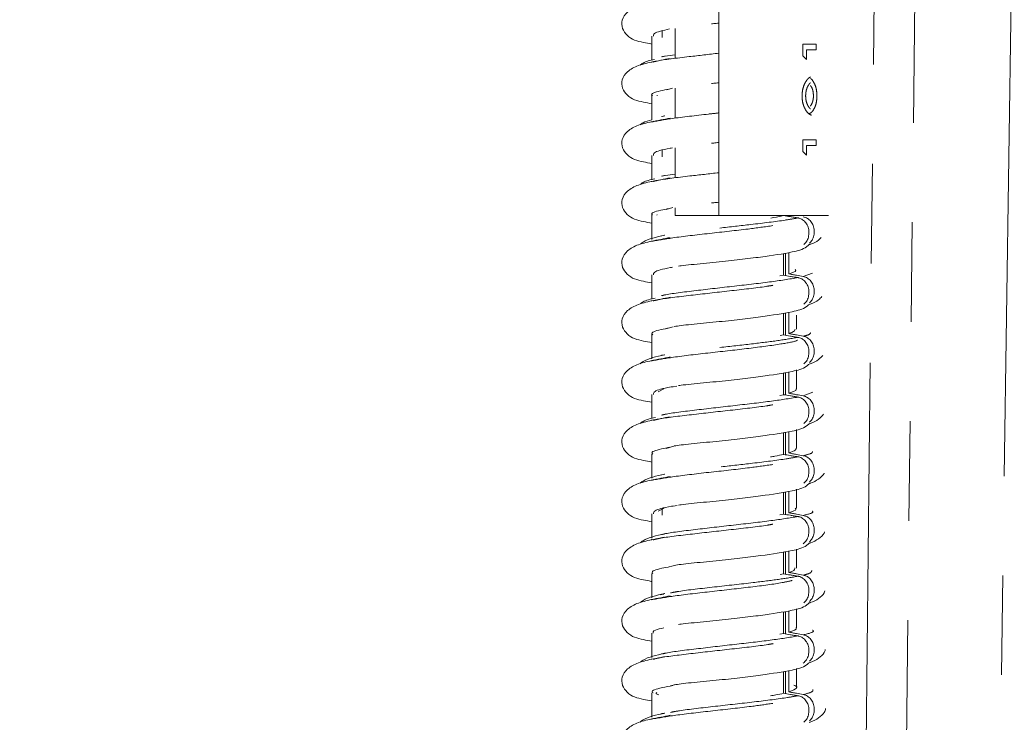
# Model space of a CAD drawing. Units: millimetres. Extents: x 7 to 835, y 10 to 581.
# Drawn here: x 417 to 430, y 475 to 484 of the extents above; entities that cross this region are included whole.
import ezdxf

# ---------------------------------------------------------------- set-up
doc = ezdxf.new("R2010")
doc.units = ezdxf.units.MM
doc.linetypes.add('PHANTOM', pattern=[12.7, 6.35, -1.27, 1.27, -1.27, 1.27, -1.27])
doc.layers.add('SLD-0', color=7, linetype='Continuous')
doc.styles.add('SLDTEXTSTYLE0', font='TXT', dxfattribs={"width": 0.605})
doc.dimstyles.new('SLDDIMSTYLE1', dxfattribs={"dimtxt": 3, "dimasz": 3, "dimexe": 0, "dimexo": 0.0625, "dimgap": 0.75, "dimtad": 0, "dimdec": 1, "dimlfac": 4, "dimrnd": 1e-09, "dimzin": 12, "dimdsep": 46, "dimtxsty": 'SLDTEXTSTYLE0', "dimsah": 1, "dimcen": 0.09, "dimadec": 0, "dimazin": 0, "dimtfac": 1, "dimtdec": 3, "dimtofl": 0, "dimtmove": 0, "dimatfit": 3, "dimfxl": 0, "dimfrac": 2, "dimtolj": 1, "dimtzin": 12, "dimarcsym": 0})

# ---------------------------------------------------------------- blocks, each defined once
blk = doc.blocks.new('*D66')
at = {"layer": 'SLD-0'}
for p, q in [((384.571, 476.702), (384.571, 550.021)), ((450.484, 536.36), (450.484, 550.021)), ((384.571, 546.846), (410.785, 546.846)), ((450.484, 546.846), (424.269, 546.846))]:
    blk.add_line(p, q, dxfattribs=at)
for points in [[(384.571, 546.846), (387.571, 546.384), (387.571, 547.308)], [(450.484, 546.846), (447.484, 547.308), (447.484, 546.384)]]:
    blk.add_solid(points, dxfattribs=at)
at = {"layer": 'SLD-0', "insert": (412.373, 548.414), "char_height": 3, "attachment_point": 1, "style": 'SLDTEXTSTYLE0'}
blk.add_mtext('263.7', dxfattribs=at)

msp = doc.modelspace()

# ---------------------------------------------------------------- linework, layer by layer
at = {"color": 8, "linetype": 'PHANTOM', "lineweight": 0}
for p, q in [((427.834699, 460.648615), (428.149797, 489.111115)), ((428.666316, 489.111115), (428.351218, 460.648615)), ((429.386404, 452.854615), (429.916019, 489.111115)), ((427.303905, 483.764466), (427.187088, 483.764466)), ((427.187088, 483.617705), (427.187088, 483.764466)), ((427.354365, 483.765466), (427.244686, 483.765466)), ((427.354365, 483.765466), (427.354365, 483.694232)), ((425.392639, 483.607576), (425.553364, 483.6312)), ((427.231441, 483.571117), (427.187088, 483.617705)), ((427.334065, 483.693232), (427.231441, 483.693232)), ((427.231441, 483.693232), (427.231441, 483.571117)), ((427.354365, 483.694232), (427.271623, 483.694232)), ((427.282961, 482.543312), (427.187088, 482.543312)), ((427.187088, 482.396551), (427.187088, 482.543312)), ((427.282961, 482.472078), (427.231441, 482.472078)), ((427.231441, 482.472078), (427.231441, 482.349963)), ((427.354365, 482.544312), (427.282961, 482.544312)), ((427.354365, 482.473078), (427.282961, 482.473078)), ((427.354365, 482.544312), (427.354365, 482.473078)), ((427.231441, 482.349963), (427.187088, 482.396551)), ((425.397757, 482.083731), (425.553364, 482.106401)), ((427.190881, 480.799303), (427.307402, 480.840554)), ((427.190881, 479.274428), (427.313492, 479.322263)), ((425.36451, 476.736857), (425.410011, 476.744985)), ((425.366882, 475.21258), (425.409348, 475.220075))]:
    msp.add_line(p, q, dxfattribs=at)
at = {"color": 7, "linetype": 'Continuous', "lineweight": 0}
for p, q in [((426.114079, 487.926565), (426.114079, 481.576565)), ((425.553364, 483.96539), (425.553364, 483.584987)), ((425.256829, 483.869141), (425.256829, 483.560425)), ((425.389479, 483.937838), (425.389479, 483.850226)), ((425.420843, 483.613098), (425.380234, 483.605311)), ((425.422446, 483.613137), (425.392992, 483.603762)), ((425.256829, 483.542122), (425.256829, 483.538353)), ((425.256829, 483.106704), (425.256829, 482.797988)), ((425.323448, 483.105829), (425.326168, 483.114647)), ((425.443489, 483.181494), (425.51973, 483.205043)), ((425.553364, 483.202952), (425.553364, 482.82255)), ((425.420843, 482.850661), (425.380234, 482.842874)), ((425.422446, 482.850699), (425.391307, 482.840788)), ((425.256829, 482.344267), (425.256829, 482.035551)), ((425.389479, 482.412964), (425.389479, 482.325352)), ((425.553364, 482.440515), (425.553364, 482.060112)), ((425.420843, 482.088224), (425.380234, 482.080437)), ((425.422446, 482.088262), (425.392992, 482.078888)), ((425.256829, 482.01778), (425.256829, 482.013479)), ((425.256829, 481.581829), (425.256829, 481.273114)), ((425.322928, 481.582243), (425.325747, 481.589746)), ((425.440515, 481.655652), (425.525426, 481.681432)), ((425.553364, 481.678078), (425.553364, 481.577565)), ((426.114079, 481.577565), (425.553364, 481.577565)), ((427.420836, 481.576565), (426.114079, 481.576565)), ((426.964067, 481.573772), (426.964067, 481.576565)), ((427.512143, 481.577565), (427.282961, 481.577565)), ((425.420843, 481.325787), (425.380234, 481.317999)), ((426.937664, 480.815701), (426.937664, 481.094986)), ((426.964067, 480.811335), (426.964067, 481.099236)), ((427.00505, 481.105833), (427.00505, 480.833977)), ((425.256829, 480.819392), (425.256829, 480.510676)), ((426.891763, 480.807067), (426.937664, 480.815701)), ((425.256829, 480.49341), (425.256829, 480.488604)), ((425.39609, 480.558603), (425.380234, 480.555562)), ((425.422446, 480.563388), (425.392992, 480.554013)), ((426.937664, 480.053263), (426.937664, 480.332549)), ((426.964067, 480.048897), (426.964067, 480.336799)), ((427.00505, 480.343396), (427.00505, 480.07154)), ((427.103789, 480.127549), (427.103789, 480.305052)), ((425.436243, 480.129473), (425.53118, 480.157818)), ((425.256829, 480.056955), (425.256829, 479.748239)), ((426.893889, 480.044665), (426.937664, 480.053263)), ((425.420843, 479.800912), (425.380234, 479.793125)), ((426.937664, 479.290826), (426.937664, 479.570112)), ((426.964067, 479.28646), (426.964067, 479.574362)), ((427.00505, 479.580959), (427.00505, 479.309102)), ((427.103789, 479.365112), (427.103789, 479.607805)), ((425.33696, 479.326116), (425.412487, 479.363921)), ((425.531418, 479.391634), (425.575843, 479.401293)), ((425.256829, 479.294518), (425.256829, 478.985802)), ((426.891645, 479.28219), (426.937664, 479.290826)), ((425.256829, 478.969009), (425.256829, 478.96373)), ((425.400609, 479.034595), (425.380234, 479.030688)), ((425.422446, 479.038513), (425.392992, 479.029139)), ((426.964067, 478.524023), (426.964067, 478.811925)), ((427.00505, 478.818522), (427.00505, 478.546665)), ((427.103789, 478.602674), (427.103789, 478.845368)), ((426.937664, 478.528389), (426.937664, 478.807675)), ((425.439539, 478.605576), (425.536992, 478.634202)), ((425.256829, 478.532081), (425.256829, 478.223365)), ((425.420843, 478.276038), (425.380234, 478.268251)), ((427.00505, 478.056085), (427.00505, 477.784228)), ((427.103789, 477.840237), (427.103789, 478.082931)), ((426.937664, 477.765952), (426.937664, 478.045237)), ((426.964067, 477.761586), (426.964067, 478.049487)), ((425.338672, 477.802552), (425.416052, 477.840056)), ((425.389479, 477.83834), (425.389479, 477.750728)), ((425.5314, 477.866828), (425.579496, 477.87717)), ((425.256829, 477.769643), (425.256829, 477.460928)), ((426.892162, 477.757328), (426.937664, 477.765952)), ((425.256829, 477.444575), (425.256829, 477.438855)), ((425.405123, 477.510586), (425.380234, 477.505813)), ((427.103789, 477.0778), (427.103789, 477.320494)), ((426.937664, 477.003515), (426.937664, 477.2828)), ((426.964067, 476.999149), (426.964067, 477.28705)), ((427.00505, 477.293647), (427.00505, 477.021791)), ((425.50115, 477.098524), (425.542861, 477.110583)), ((425.256829, 477.007206), (425.256829, 476.69849)), ((426.894095, 476.994916), (426.937664, 477.003515)), ((425.420843, 476.751164), (425.380234, 476.743376)), ((427.103789, 476.315363), (427.103789, 476.558057)), ((426.937664, 476.241077), (426.937664, 476.520363)), ((426.964067, 476.236711), (426.964067, 476.524613)), ((427.00505, 476.53121), (427.00505, 476.259354)), ((425.256829, 476.244769), (425.256829, 475.936053)), ((426.891843, 476.232446), (426.937664, 476.241077)), ((425.256829, 475.920109), (425.256829, 475.913981)), ((425.409632, 475.986577), (425.380234, 475.980939)), ((427.103789, 475.552926), (427.103789, 475.795619)), ((426.937664, 475.47864), (426.937664, 475.757926)), ((426.964067, 475.474274), (426.964067, 475.762176)), ((427.00505, 475.768773), (427.00505, 475.496917)), ((425.495783, 475.571874), (425.546856, 475.586412)), ((425.256829, 475.482332), (425.256829, 475.173616)), ((425.420843, 475.226289), (425.380234, 475.218502))]:
    msp.add_line(p, q, dxfattribs=at)
for points, knots in [([(425.284059, 484.30581), (425.215463, 484.291272), (425.084045, 484.26342), (424.94242, 484.18531), (424.871327, 484.082354), (424.871612, 483.96888), (424.972423, 483.828905), (425.096417, 483.797651), (425.221292, 483.774269), (425.256829, 483.767615)], [0, 0, 0, 0, 0.163989693, 0.314178245, 0.449113306, 0.561781349, 0.660950068, 0.903511454, 1, 1, 1, 1]), ([(426.017105, 484.025487), (426.037393, 484.027346), (426.068773, 484.030221), (426.102247, 484.033749), (426.114079, 484.034997)], [0, 0, 0, 0, 0.646523477, 1, 1, 1, 1]), ([(425.279073, 483.86899), (425.276173, 483.880426), (425.268463, 483.91082), (425.401394, 483.941002), (425.484314, 483.959828)], [0, 0, 0, 0, 0.376220152, 1, 1, 1, 1]), ([(425.284059, 483.543373), (425.215463, 483.528835), (425.084045, 483.500983), (424.94242, 483.422873), (424.871327, 483.319917), (424.871612, 483.206443), (424.972423, 483.066468), (425.096417, 483.035213), (425.221292, 483.011832), (425.256829, 483.005178)], [0, 0, 0, 0, 0.163989693, 0.314178245, 0.449113306, 0.561781349, 0.660950068, 0.903511454, 1, 1, 1, 1]), ([(425.289488, 483.570819), (425.235499, 483.558511), (425.161069, 483.541542), (425.120432, 483.507535), (425.109272, 483.498196)], [0, 0, 0, 0, 0.725370415, 1, 1, 1, 1]), ([(425.49067, 483.584386), (425.451394, 483.576387), (425.371849, 483.560187), (425.289479, 483.544536), (425.247781, 483.536614)], [0, 0, 0, 0, 0.49376245, 1, 1, 1, 1]), ([(426.017105, 483.26305), (426.037393, 483.264909), (426.068773, 483.267784), (426.102247, 483.271312), (426.114079, 483.272559)], [0, 0, 0, 0, 0.646523477, 1, 1, 1, 1]), ([(425.266478, 483.106469), (425.263341, 483.10872), (425.234108, 483.129695), (425.307672, 483.158014), (425.43972, 483.184473), (425.47791, 483.192125)], [0, 0, 0, 0, 0.078709857, 0.733552581, 1, 1, 1, 1]), ([(425.284059, 482.780936), (425.215463, 482.766398), (425.084045, 482.738546), (424.94242, 482.660436), (424.871327, 482.55748), (424.871612, 482.444006), (424.972423, 482.30403), (425.096417, 482.272776), (425.221292, 482.249394), (425.256829, 482.24274)], [0, 0, 0, 0, 0.163989693, 0.314178245, 0.449113306, 0.561781349, 0.660950068, 0.903511454, 1, 1, 1, 1]), ([(425.256829, 482.797988), (425.21541, 482.788295), (425.153718, 482.773858), (425.120265, 482.745182), (425.109272, 482.735759)], [0, 0, 0, 0, 0.671378613, 1, 1, 1, 1]), ([(425.49067, 482.821949), (425.451394, 482.81395), (425.371849, 482.79775), (425.289479, 482.782099), (425.247781, 482.774176)], [0, 0, 0, 0, 0.49376245, 1, 1, 1, 1]), ([(426.017105, 482.500613), (426.037393, 482.502472), (426.068773, 482.505347), (426.102247, 482.508875), (426.114079, 482.510122)], [0, 0, 0, 0, 0.646523477, 1, 1, 1, 1]), ([(425.278594, 482.344087), (425.277975, 482.355923), (425.276366, 482.386699), (425.388998, 482.419238), (425.510796, 482.439719), (425.521204, 482.441469)], [0, 0, 0, 0, 0.363655438, 0.945627721, 1, 1, 1, 1]), ([(425.284059, 482.018499), (425.215463, 482.003961), (425.084045, 481.976109), (424.94242, 481.897999), (424.871327, 481.795043), (424.871612, 481.681568), (424.972423, 481.541593), (425.096417, 481.510339), (425.221292, 481.486957), (425.256829, 481.480303)], [0, 0, 0, 0, 0.163989693, 0.314178245, 0.449113306, 0.561781349, 0.660950068, 0.903511454, 1, 1, 1, 1]), ([(425.293872, 482.047341), (425.238192, 482.034683), (425.162052, 482.017374), (425.120451, 481.982651), (425.109272, 481.973321)], [0, 0, 0, 0, 0.731297089, 1, 1, 1, 1]), ([(425.49067, 482.059512), (425.451394, 482.051513), (425.371849, 482.035312), (425.289479, 482.019662), (425.247781, 482.011739)], [0, 0, 0, 0, 0.49376245, 1, 1, 1, 1]), ([(426.017105, 481.738175), (426.037393, 481.740034), (426.068773, 481.74291), (426.102247, 481.746438), (426.114079, 481.747685)], [0, 0, 0, 0, 0.646523477, 1, 1, 1, 1]), ([(425.267979, 481.581623), (425.264395, 481.584289), (425.235628, 481.605691), (425.310924, 481.634269), (425.443545, 481.660558), (425.481367, 481.668055)], [0, 0, 0, 0, 0.092338632, 0.741148519, 1, 1, 1, 1]), ([(426.774961, 481.545851), (426.78812, 481.547941), (426.856573, 481.558811), (426.90143, 481.569502), (426.937664, 481.578138)], [0, 0, 0, 0, 0.192231376, 1, 1, 1, 1]), ([(427.123494, 481.547179), (427.107247, 481.549916), (427.074753, 481.555388), (427.012815, 481.565751), (426.967113, 481.573284), (426.937664, 481.578138)], [0, 0, 0, 0, 0.262343517, 0.524687042, 1, 1, 1, 1]), ([(427.198833, 481.208853), (427.210217, 481.220027), (427.235748, 481.245086), (427.258633, 481.301136), (427.266469, 481.3657), (427.255259, 481.429731), (427.226874, 481.485397), (427.184582, 481.526561), (427.147289, 481.543034), (427.126526, 481.546651), (427.123494, 481.547179)], [0, 0, 0, 0, 0.116430336, 0.261114587, 0.40526849, 0.548686268, 0.691387583, 0.833596927, 0.975705929, 1, 1, 1, 1]), ([(427.190881, 481.56174), (427.208784, 481.556572), (427.24459, 481.546238), (427.288959, 481.50525), (427.319803, 481.450756), (427.333451, 481.386911), (427.328094, 481.322186), (427.306896, 481.264426), (427.281712, 481.237599), (427.270025, 481.22515)], [0, 0, 0, 0, 0.1463633939, 0.2927223687, 0.4391140299, 0.585086276, 0.7303563667, 0.8748714559, 1, 1, 1, 1]), ([(425.422446, 481.325825), (425.316944, 481.303038), (425.190661, 481.275763), (425.120773, 481.220052), (425.109272, 481.210884)], [0, 0, 0, 0, 0.835441164, 1, 1, 1, 1]), ([(425.284059, 481.256061), (425.215463, 481.241524), (425.084045, 481.213672), (424.94242, 481.135561), (424.871327, 481.032605), (424.871612, 480.919131), (424.972423, 480.779156), (425.096417, 480.747902), (425.221292, 480.72452), (425.256829, 480.717866)], [0, 0, 0, 0, 0.1639896931, 0.3141782445, 0.4491133064, 0.5617813493, 0.6609500682, 0.9035114544, 1, 1, 1, 1]), ([(425.49067, 481.297075), (425.451394, 481.289076), (425.371849, 481.272875), (425.289479, 481.257225), (425.247781, 481.249302)], [0, 0, 0, 0, 0.49376245, 1, 1, 1, 1]), ([(425.598164, 480.931141), (425.60874, 480.932821), (425.646657, 480.938842), (425.756818, 480.950325), (425.909714, 480.965827), (426.07346, 480.980751), (426.232762, 480.997129), (426.426418, 481.020307), (426.734483, 481.058231), (426.996519, 481.098622), (427.200346, 481.146506), (427.25472, 481.196578), (427.26506, 481.2061)], [0, 0, 0, 0, 0.034332465, 0.123085089, 0.209133149, 0.289804109, 0.364300484, 0.434364579, 0.569381128, 0.822803542, 0.966303076, 1, 1, 1, 1]), ([(427.26506, 481.2061), (427.270251, 481.20748), (427.319119, 481.220471), (427.376094, 481.252039), (427.407111, 481.284758), (427.417308, 481.295514)], [0, 0, 0, 0, 0.073888313, 0.695538931, 1, 1, 1, 1]), ([(425.278021, 480.819186), (425.278184, 480.831424), (425.278597, 480.862591), (425.392453, 480.895226), (425.512496, 480.915331), (425.520634, 480.916694)], [0, 0, 0, 0, 0.376053638, 0.957702526, 1, 1, 1, 1]), ([(427.00505, 480.833977), (427.048905, 480.847462), (427.109222, 480.866009), (427.090498, 480.885128), (427.085388, 480.890347)], [0, 0, 0, 0, 0.727074582, 1, 1, 1, 1]), ([(427.00505, 480.833977), (427.021256, 480.830921), (427.053668, 480.824809), (427.115609, 480.813233), (427.161352, 480.804767), (427.190881, 480.799303)], [0, 0, 0, 0, 0.261693465, 0.523386914, 1, 1, 1, 1]), ([(427.123494, 480.784742), (427.107247, 480.787478), (427.074753, 480.792951), (427.012815, 480.803314), (426.967113, 480.810847), (426.937664, 480.815701)], [0, 0, 0, 0, 0.2623435172, 0.5246870422, 1, 1, 1, 1]), ([(427.198833, 480.446416), (427.210217, 480.45759), (427.235748, 480.482649), (427.258633, 480.538698), (427.266469, 480.603263), (427.255259, 480.667294), (427.226874, 480.72296), (427.184582, 480.764123), (427.147289, 480.780597), (427.126526, 480.784214), (427.123494, 480.784742)], [0, 0, 0, 0, 0.116430336, 0.261114587, 0.40526849, 0.548686268, 0.691387583, 0.833596927, 0.975705929, 1, 1, 1, 1]), ([(427.190881, 480.799303), (427.208784, 480.794135), (427.24459, 480.783801), (427.288959, 480.742813), (427.319803, 480.688318), (427.333451, 480.624474), (427.328094, 480.559749), (427.306896, 480.501989), (427.281712, 480.475162), (427.270025, 480.462713)], [0, 0, 0, 0, 0.146363394, 0.292722369, 0.43911403, 0.585086276, 0.730356367, 0.874871456, 1, 1, 1, 1]), ([(425.284059, 480.493624), (425.215463, 480.479086), (425.084045, 480.451234), (424.94242, 480.373124), (424.871327, 480.270168), (424.871612, 480.156694), (424.972423, 480.016719), (425.096417, 479.985465), (425.221292, 479.962083), (425.256829, 479.955429)], [0, 0, 0, 0, 0.1639896931, 0.3141782445, 0.4491133064, 0.5617813493, 0.6609500682, 0.9035114544, 1, 1, 1, 1]), ([(425.298243, 480.523857), (425.240875, 480.510852), (425.163031, 480.493205), (425.120468, 480.457768), (425.109272, 480.448447)], [0, 0, 0, 0, 0.736956292, 1, 1, 1, 1]), ([(425.49067, 480.534638), (425.451394, 480.526639), (425.371849, 480.510438), (425.289479, 480.494788), (425.247781, 480.486865)], [0, 0, 0, 0, 0.49376245, 1, 1, 1, 1]), ([(425.54351, 480.16047), (425.569817, 480.164826), (425.622122, 480.173488), (425.755608, 480.187854), (425.910012, 480.203398), (426.073389, 480.218312), (426.232779, 480.234693), (426.426409, 480.25787), (426.734489, 480.295794), (426.996518, 480.336185), (427.200346, 480.384068), (427.25472, 480.434141), (427.26506, 480.443663)], [0, 0, 0, 0, 0.0850886888, 0.1691764067, 0.2507017153, 0.3271325478, 0.3977133369, 0.4640948088, 0.592014785, 0.8321171229, 0.9680742126, 1, 1, 1, 1]), ([(427.26506, 480.443663), (427.270253, 480.445042), (427.319143, 480.45803), (427.380933, 480.492947), (427.414864, 480.529319), (427.428263, 480.543683)], [0, 0, 0, 0, 0.06709521, 0.631592855, 1, 1, 1, 1]), ([(425.269396, 480.056773), (425.265408, 480.059856), (425.23717, 480.081685), (425.314261, 480.110528), (425.447437, 480.136651), (425.484883, 480.143996)], [0, 0, 0, 0, 0.105724592, 0.748553813, 1, 1, 1, 1]), ([(427.00505, 480.07154), (427.019617, 480.076166), (427.078901, 480.094994), (427.083503, 480.113755), (427.086975, 480.127907)], [0, 0, 0, 0, 0.245717152, 1, 1, 1, 1]), ([(427.00505, 480.07154), (427.021256, 480.068484), (427.053668, 480.062372), (427.115609, 480.050796), (427.161352, 480.04233), (427.190881, 480.036865)], [0, 0, 0, 0, 0.261693465, 0.523386914, 1, 1, 1, 1]), ([(427.123494, 480.022305), (427.107247, 480.025041), (427.074753, 480.030514), (427.012815, 480.040876), (426.967113, 480.048409), (426.937664, 480.053263)], [0, 0, 0, 0, 0.262343517, 0.524687042, 1, 1, 1, 1]), ([(427.198833, 479.683979), (427.210217, 479.695153), (427.235748, 479.720211), (427.258633, 479.776261), (427.266469, 479.840826), (427.255259, 479.904856), (427.226874, 479.960523), (427.184582, 480.001686), (427.147289, 480.01816), (427.126526, 480.021777), (427.123494, 480.022305)], [0, 0, 0, 0, 0.116430336, 0.261114587, 0.40526849, 0.548686268, 0.691387583, 0.833596927, 0.975705929, 1, 1, 1, 1]), ([(427.190881, 480.036865), (427.208784, 480.031698), (427.24459, 480.021364), (427.288959, 479.980376), (427.319803, 479.925881), (427.333451, 479.862037), (427.328094, 479.797311), (427.306896, 479.739552), (427.281712, 479.712725), (427.270025, 479.700276)], [0, 0, 0, 0, 0.146363394, 0.292722369, 0.43911403, 0.585086276, 0.730356367, 0.874871456, 1, 1, 1, 1]), ([(425.284059, 479.731187), (425.215463, 479.716649), (425.084045, 479.688797), (424.94242, 479.610687), (424.871327, 479.507731), (424.871612, 479.394257), (424.972423, 479.254282), (425.096417, 479.223027), (425.221292, 479.199646), (425.256829, 479.192992)], [0, 0, 0, 0, 0.163989693, 0.314178245, 0.449113306, 0.561781349, 0.660950068, 0.903511454, 1, 1, 1, 1]), ([(425.422446, 479.800951), (425.316944, 479.778164), (425.190661, 479.750888), (425.120773, 479.695177), (425.109272, 479.68601)], [0, 0, 0, 0, 0.835441164, 1, 1, 1, 1]), ([(425.49067, 479.772201), (425.451394, 479.764201), (425.371849, 479.748001), (425.289479, 479.73235), (425.247781, 479.724428)], [0, 0, 0, 0, 0.49376245, 1, 1, 1, 1]), ([(427.26506, 479.681226), (427.270255, 479.682605), (427.319163, 479.695589), (427.38578, 479.733833), (427.422623, 479.773839), (427.439164, 479.791799)], [0, 0, 0, 0, 0.0614712836, 0.5786526856, 1, 1, 1, 1]), ([(425.598164, 479.406267), (425.60874, 479.407947), (425.646657, 479.413968), (425.756818, 479.42545), (425.909714, 479.440953), (426.07346, 479.455876), (426.232762, 479.472255), (426.426418, 479.495433), (426.734483, 479.533356), (426.996519, 479.573748), (427.200346, 479.621631), (427.25472, 479.671704), (427.26506, 479.681226)], [0, 0, 0, 0, 0.034332465, 0.123085089, 0.209133149, 0.289804109, 0.364300484, 0.434364579, 0.569381128, 0.822803542, 0.966303076, 1, 1, 1, 1]), ([(425.277356, 479.294288), (425.278326, 479.306925), (425.280748, 479.338477), (425.397467, 479.371513), (425.517759, 479.391546), (425.525435, 479.392824)], [0, 0, 0, 0, 0.384796961, 0.960741744, 1, 1, 1, 1]), ([(427.00505, 479.309102), (427.057393, 479.325305), (427.117573, 479.343935), (427.097436, 479.362997), (427.094814, 479.36548)], [0, 0, 0, 0, 0.869765679, 1, 1, 1, 1]), ([(427.123494, 479.259868), (427.107247, 479.262604), (427.074753, 479.268077), (427.012815, 479.278439), (426.967113, 479.285972), (426.937664, 479.290826)], [0, 0, 0, 0, 0.262343517, 0.524687042, 1, 1, 1, 1]), ([(427.00505, 479.309102), (427.021256, 479.306047), (427.053668, 479.299935), (427.115609, 479.288359), (427.161352, 479.279893), (427.190881, 479.274428)], [0, 0, 0, 0, 0.261693465, 0.523386914, 1, 1, 1, 1]), ([(427.198833, 478.921542), (427.210217, 478.932715), (427.235748, 478.957774), (427.258633, 479.013824), (427.266469, 479.078389), (427.255259, 479.142419), (427.226874, 479.198086), (427.184582, 479.239249), (427.147289, 479.255722), (427.126526, 479.259339), (427.123494, 479.259868)], [0, 0, 0, 0, 0.116430336, 0.261114587, 0.40526849, 0.548686268, 0.691387583, 0.833596927, 0.975705929, 1, 1, 1, 1]), ([(427.190881, 479.274428), (427.208784, 479.269261), (427.24459, 479.258927), (427.288959, 479.217938), (427.319803, 479.163444), (427.333451, 479.099599), (427.328094, 479.034874), (427.306896, 478.977115), (427.281712, 478.950288), (427.270025, 478.937839)], [0, 0, 0, 0, 0.1463633939, 0.2927223687, 0.4391140299, 0.585086276, 0.7303563667, 0.8748714559, 1, 1, 1, 1]), ([(425.284059, 478.96875), (425.215463, 478.954212), (425.084045, 478.92636), (424.94242, 478.84825), (424.871327, 478.745294), (424.871612, 478.63182), (424.972423, 478.491844), (425.096417, 478.46059), (425.221292, 478.437208), (425.256829, 478.430554)], [0, 0, 0, 0, 0.163989693, 0.314178245, 0.449113306, 0.561781349, 0.660950068, 0.903511454, 1, 1, 1, 1]), ([(425.302599, 479.000369), (425.243549, 478.987018), (425.164007, 478.969033), (425.120485, 478.932885), (425.109272, 478.923573)], [0, 0, 0, 0, 0.742364324, 1, 1, 1, 1]), ([(425.49067, 479.009763), (425.451394, 479.001764), (425.371849, 478.985564), (425.289479, 478.969913), (425.247781, 478.96199)], [0, 0, 0, 0, 0.49376245, 1, 1, 1, 1]), ([(427.26506, 478.918788), (427.270257, 478.920168), (427.319179, 478.93315), (427.390638, 478.974707), (427.430395, 479.018334), (427.450035, 479.039887)], [0, 0, 0, 0, 0.0567293453, 0.5340150081, 1, 1, 1, 1]), ([(425.54351, 478.635595), (425.569817, 478.639952), (425.622122, 478.648613), (425.755608, 478.66298), (425.910012, 478.678524), (426.073389, 478.693437), (426.232779, 478.709818), (426.426409, 478.732995), (426.734489, 478.770919), (426.996518, 478.81131), (427.200346, 478.859194), (427.25472, 478.909266), (427.26506, 478.918788)], [0, 0, 0, 0, 0.085088689, 0.169176407, 0.250701715, 0.327132548, 0.397713337, 0.464094809, 0.592014785, 0.832117123, 0.968074213, 1, 1, 1, 1]), ([(425.270728, 478.531918), (425.266379, 478.535419), (425.238732, 478.557679), (425.317684, 478.58679), (425.451398, 478.612751), (425.488461, 478.619947)], [0, 0, 0, 0, 0.118868001, 0.755765422, 1, 1, 1, 1]), ([(427.00505, 478.546665), (427.040334, 478.558359), (427.096248, 478.576889), (427.095131, 478.595833), (427.094719, 478.602823)], [0, 0, 0, 0, 0.631044325, 1, 1, 1, 1]), ([(426.773127, 478.496029), (426.791484, 478.498947), (426.859807, 478.509808), (426.904777, 478.52054), (426.937664, 478.528389)], [0, 0, 0, 0, 0.2686777289, 1, 1, 1, 1]), ([(427.123494, 478.49743), (427.107247, 478.500167), (427.074753, 478.50564), (427.012815, 478.516002), (426.967113, 478.523535), (426.937664, 478.528389)], [0, 0, 0, 0, 0.2623435172, 0.5246870422, 1, 1, 1, 1]), ([(427.00505, 478.546665), (427.021256, 478.543609), (427.053668, 478.537498), (427.115609, 478.525921), (427.161352, 478.517456), (427.190881, 478.511991)], [0, 0, 0, 0, 0.261693465, 0.523386914, 1, 1, 1, 1]), ([(427.198833, 478.159105), (427.210217, 478.170278), (427.235748, 478.195337), (427.258633, 478.251387), (427.266469, 478.315951), (427.255259, 478.379982), (427.226874, 478.435648), (427.184582, 478.476812), (427.147289, 478.493285), (427.126526, 478.496902), (427.123494, 478.49743)], [0, 0, 0, 0, 0.116430336, 0.261114587, 0.40526849, 0.548686268, 0.691387583, 0.833596927, 0.975705929, 1, 1, 1, 1]), ([(427.190881, 478.511991), (427.208784, 478.506824), (427.24459, 478.496489), (427.288959, 478.455501), (427.319803, 478.401007), (427.333451, 478.337162), (427.328094, 478.272437), (427.306896, 478.214677), (427.281712, 478.187851), (427.270025, 478.175402)], [0, 0, 0, 0, 0.146363394, 0.292722369, 0.43911403, 0.585086276, 0.730356367, 0.874871456, 1, 1, 1, 1]), ([(425.284059, 478.206313), (425.215463, 478.191775), (425.084045, 478.163923), (424.94242, 478.085813), (424.871327, 477.982857), (424.871612, 477.869382), (424.972423, 477.729407), (425.096417, 477.698153), (425.221292, 477.674771), (425.256829, 477.668117)], [0, 0, 0, 0, 0.163989693, 0.314178245, 0.449113306, 0.561781349, 0.660950068, 0.903511454, 1, 1, 1, 1]), ([(425.422446, 478.276076), (425.316944, 478.253289), (425.190661, 478.226014), (425.120773, 478.170303), (425.109272, 478.161135)], [0, 0, 0, 0, 0.835441164, 1, 1, 1, 1]), ([(425.49067, 478.247326), (425.451394, 478.239327), (425.371849, 478.223126), (425.289479, 478.207476), (425.247781, 478.199553)], [0, 0, 0, 0, 0.49376245, 1, 1, 1, 1]), ([(427.26506, 478.156351), (427.270269, 478.15773), (427.319303, 478.170706), (427.388461, 478.214753), (427.449347, 478.261248), (427.458319, 478.28711), (427.458762, 478.288389)], [0, 0, 0, 0, 0.0525743853, 0.4949027821, 0.9750225992, 1, 1, 1, 1]), ([(425.598164, 477.881393), (425.60874, 477.883072), (425.646657, 477.889094), (425.756818, 477.900576), (425.909714, 477.916079), (426.07346, 477.931002), (426.232762, 477.947381), (426.426418, 477.970558), (426.734483, 478.008482), (426.996519, 478.048873), (427.200346, 478.096757), (427.25472, 478.146829), (427.26506, 478.156351)], [0, 0, 0, 0, 0.034332465, 0.123085089, 0.209133149, 0.289804109, 0.364300484, 0.434364579, 0.569381128, 0.822803542, 0.966303076, 1, 1, 1, 1]), ([(425.2766, 477.769393), (425.278434, 477.782427), (425.282927, 477.814359), (425.402521, 477.847793), (425.523014, 477.867748), (425.530195, 477.868938)], [0, 0, 0, 0, 0.3934029015, 0.9638492199, 1, 1, 1, 1]), ([(427.00505, 477.784228), (427.051836, 477.798534), (427.112537, 477.817095), (427.092112, 477.836188), (427.08743, 477.840565)], [0, 0, 0, 0, 0.7707539088, 1, 1, 1, 1]), ([(427.123494, 477.734993), (427.107247, 477.73773), (427.074753, 477.743202), (427.012815, 477.753565), (426.967113, 477.761098), (426.937664, 477.765952)], [0, 0, 0, 0, 0.2623435172, 0.5246870422, 1, 1, 1, 1]), ([(427.00505, 477.784228), (427.021256, 477.781172), (427.053668, 477.775061), (427.115609, 477.763484), (427.161352, 477.755019), (427.190881, 477.749554)], [0, 0, 0, 0, 0.261693465, 0.523386914, 1, 1, 1, 1]), ([(427.191037, 477.387967), (427.205294, 477.401759), (427.233798, 477.429334), (427.258726, 477.488854), (427.266445, 477.553539), (427.255266, 477.617538), (427.226872, 477.673213), (427.184583, 477.714374), (427.147289, 477.730848), (427.126526, 477.734465), (427.123494, 477.734993)], [0, 0, 0, 0, 0.1407979736, 0.2814920321, 0.4216703679, 0.5611328803, 0.6998986897, 0.8381860947, 0.9763759258, 1, 1, 1, 1]), ([(427.190881, 477.749554), (427.208784, 477.744387), (427.24459, 477.734052), (427.288959, 477.693064), (427.319803, 477.63857), (427.333451, 477.574725), (427.328094, 477.51), (427.306896, 477.45224), (427.281712, 477.425413), (427.270025, 477.412964)], [0, 0, 0, 0, 0.146363394, 0.292722369, 0.43911403, 0.585086276, 0.730356367, 0.874871456, 1, 1, 1, 1]), ([(425.284059, 477.443875), (425.215463, 477.429338), (425.084045, 477.401486), (424.942419, 477.323375), (424.87133, 477.22042), (424.871603, 477.106945), (424.972468, 476.966971), (425.093619, 476.936331), (425.215102, 476.913548), (425.247372, 476.907496)], [0, 0, 0, 0, 0.165437515, 0.316952042, 0.453078411, 0.566741171, 0.666785424, 0.911488322, 1, 1, 1, 1]), ([(425.422446, 477.513639), (425.316944, 477.490852), (425.190661, 477.463577), (425.120773, 477.407866), (425.109272, 477.398698)], [0, 0, 0, 0, 0.835441164, 1, 1, 1, 1]), ([(425.415014, 477.469656), (425.400771, 477.46677), (425.346148, 477.455705), (425.28959, 477.445017), (425.247781, 477.437116)], [0, 0, 0, 0, 0.260759019, 1, 1, 1, 1]), ([(427.26506, 477.393914), (427.270267, 477.395293), (427.319285, 477.408269), (427.389284, 477.452278), (427.452191, 477.502691), (427.461428, 477.532551), (427.463048, 477.537787)], [0, 0, 0, 0, 0.048811164, 0.459478146, 0.905231476, 1, 1, 1, 1]), ([(425.54351, 477.110721), (425.569817, 477.115077), (425.622122, 477.123739), (425.755608, 477.138106), (425.910012, 477.153649), (426.073389, 477.168563), (426.232779, 477.184944), (426.426409, 477.208121), (426.734489, 477.246045), (426.996518, 477.286436), (427.200346, 477.33432), (427.25472, 477.384392), (427.26506, 477.393914)], [0, 0, 0, 0, 0.085088689, 0.169176407, 0.250701715, 0.327132548, 0.397713337, 0.464094809, 0.592014785, 0.832117123, 0.968074213, 1, 1, 1, 1]), ([(425.271974, 477.007059), (425.26731, 477.010979), (425.240316, 477.033671), (425.32119, 477.063056), (425.455426, 477.088858), (425.4921, 477.095907)], [0, 0, 0, 0, 0.131770684, 0.762790478, 1, 1, 1, 1]), ([(427.00505, 477.021791), (427.022184, 477.027243), (427.081266, 477.046043), (427.083459, 477.06484), (427.085016, 477.078185)], [0, 0, 0, 0, 0.290002856, 1, 1, 1, 1]), ([(427.123494, 476.972556), (427.107247, 476.975292), (427.074753, 476.980765), (427.012815, 476.991128), (426.967113, 476.998661), (426.937664, 477.003515)], [0, 0, 0, 0, 0.262343517, 0.524687042, 1, 1, 1, 1]), ([(427.00505, 477.021791), (427.021256, 477.018735), (427.053668, 477.012623), (427.115609, 477.001047), (427.161352, 476.992581), (427.190881, 476.987117)], [0, 0, 0, 0, 0.261693465, 0.523386914, 1, 1, 1, 1]), ([(427.198833, 476.63423), (427.210217, 476.645404), (427.235748, 476.670463), (427.258633, 476.726512), (427.266469, 476.791077), (427.255259, 476.855108), (427.226874, 476.910774), (427.184582, 476.951937), (427.147289, 476.968411), (427.126526, 476.972028), (427.123494, 476.972556)], [0, 0, 0, 0, 0.116430336, 0.261114587, 0.40526849, 0.548686268, 0.691387583, 0.833596927, 0.975705929, 1, 1, 1, 1]), ([(427.190881, 476.987117), (427.208784, 476.981949), (427.24459, 476.971615), (427.288959, 476.930627), (427.319803, 476.876132), (427.333451, 476.812288), (427.328094, 476.747563), (427.306896, 476.689803), (427.281712, 476.662976), (427.270025, 476.650527)], [0, 0, 0, 0, 0.1463633939, 0.2927223687, 0.4391140299, 0.585086276, 0.7303563667, 0.8748714559, 1, 1, 1, 1]), ([(425.284059, 476.681438), (425.215463, 476.6669), (425.084045, 476.639048), (424.94242, 476.560938), (424.871327, 476.457982), (424.871612, 476.344508), (424.972423, 476.204533), (425.096417, 476.173279), (425.221292, 476.149897), (425.256829, 476.143243)], [0, 0, 0, 0, 0.163989693, 0.314178245, 0.449113306, 0.561781349, 0.660950068, 0.903511454, 1, 1, 1, 1]), ([(425.422446, 476.751202), (425.316944, 476.728415), (425.190661, 476.701139), (425.120773, 476.645429), (425.109272, 476.636261)], [0, 0, 0, 0, 0.835441164, 1, 1, 1, 1]), ([(425.49067, 476.722452), (425.451394, 476.714453), (425.371849, 476.698252), (425.289479, 476.682602), (425.247781, 476.674679)], [0, 0, 0, 0, 0.49376245, 1, 1, 1, 1]), ([(427.26506, 476.631477), (427.270266, 476.632855), (427.319273, 476.645833), (427.389893, 476.689813), (427.455213, 476.74414), (427.464753, 476.778012), (427.467349, 476.787227)], [0, 0, 0, 0, 0.045539594, 0.428681603, 0.844558297, 1, 1, 1, 1]), ([(425.598164, 476.356518), (425.60874, 476.358198), (425.646657, 476.364219), (425.756818, 476.375702), (425.909714, 476.391204), (426.07346, 476.406128), (426.232762, 476.422506), (426.426418, 476.445684), (426.734483, 476.483608), (426.996519, 476.523999), (427.200346, 476.571882), (427.25472, 476.621955), (427.26506, 476.631477)], [0, 0, 0, 0, 0.034332465, 0.123085089, 0.209133149, 0.289804109, 0.364300484, 0.434364579, 0.569381128, 0.822803542, 0.966303076, 1, 1, 1, 1]), ([(425.275754, 476.244504), (425.273068, 476.257946), (425.268432, 476.281148), (425.369969, 476.304437), (425.41268, 476.314233)], [0, 0, 0, 0, 0.579363019, 1, 1, 1, 1]), ([(427.00505, 476.259354), (427.05918, 476.275983), (427.119879, 476.294631), (427.098251, 476.313665), (427.09591, 476.315725)], [0, 0, 0, 0, 0.891758667, 1, 1, 1, 1]), ([(427.123494, 476.210119), (427.107247, 476.212855), (427.074753, 476.218328), (427.012815, 476.22869), (426.967113, 476.236223), (426.937664, 476.241077)], [0, 0, 0, 0, 0.262343517, 0.524687042, 1, 1, 1, 1]), ([(427.00505, 476.259354), (427.021256, 476.256298), (427.053668, 476.250186), (427.115609, 476.23861), (427.161352, 476.230144), (427.190881, 476.224679)], [0, 0, 0, 0, 0.261693465, 0.523386914, 1, 1, 1, 1]), ([(427.191037, 475.863092), (427.205294, 475.876885), (427.233798, 475.90446), (427.258726, 475.96398), (427.266445, 476.028665), (427.255266, 476.092664), (427.226872, 476.148339), (427.184583, 476.1895), (427.147289, 476.205974), (427.126526, 476.209591), (427.123494, 476.210119)], [0, 0, 0, 0, 0.140797974, 0.281492032, 0.421670368, 0.56113288, 0.69989869, 0.838186095, 0.976375926, 1, 1, 1, 1]), ([(427.190881, 476.224679), (427.208784, 476.219512), (427.24459, 476.209178), (427.288959, 476.16819), (427.319803, 476.113695), (427.333451, 476.049851), (427.328094, 475.985125), (427.306896, 475.927366), (427.281712, 475.900539), (427.270025, 475.88809)], [0, 0, 0, 0, 0.146363394, 0.292722369, 0.43911403, 0.585086276, 0.730356367, 0.874871456, 1, 1, 1, 1]), ([(425.284059, 475.919001), (425.215463, 475.904463), (425.084045, 475.876611), (424.94242, 475.798501), (424.871327, 475.695545), (424.871612, 475.582071), (424.972423, 475.442096), (425.096417, 475.410841), (425.221292, 475.38746), (425.256829, 475.380806)], [0, 0, 0, 0, 0.163989693, 0.314178245, 0.449113306, 0.561781349, 0.660950068, 0.903511454, 1, 1, 1, 1]), ([(425.422446, 475.988765), (425.316944, 475.965978), (425.190661, 475.938702), (425.120773, 475.882991), (425.109272, 475.873824)], [0, 0, 0, 0, 0.835441164, 1, 1, 1, 1]), ([(425.419141, 475.945612), (425.40353, 475.942449), (425.347547, 475.931103), (425.289582, 475.920144), (425.247781, 475.912242)], [0, 0, 0, 0, 0.2788645813, 1, 1, 1, 1]), ([(427.26506, 475.86904), (427.270265, 475.870418), (427.319263, 475.883396), (427.390363, 475.927354), (427.458366, 475.985607), (427.468233, 476.023512), (427.471675, 476.036737)], [0, 0, 0, 0, 0.042663386, 0.401606757, 0.791217342, 1, 1, 1, 1]), ([(425.54351, 475.585846), (425.569817, 475.590203), (425.622122, 475.598864), (425.755608, 475.613231), (425.910012, 475.628775), (426.073389, 475.643689), (426.232779, 475.660069), (426.426409, 475.683246), (426.734489, 475.72117), (426.996518, 475.761562), (427.200346, 475.809445), (427.25472, 475.859518), (427.26506, 475.86904)], [0, 0, 0, 0, 0.085088689, 0.169176407, 0.250701715, 0.327132548, 0.397713337, 0.464094809, 0.592014785, 0.832117123, 0.968074213, 1, 1, 1, 1]), ([(425.273133, 475.482194), (425.26818, 475.486535), (425.241788, 475.509661), (425.332593, 475.541346), (425.479156, 475.569032), (425.526486, 475.577973)], [0, 0, 0, 0, 0.135259165, 0.720742294, 1, 1, 1, 1]), ([(427.00505, 475.496917), (427.036997, 475.509005), (427.101163, 475.533285), (427.123802, 475.562398), (427.079116, 475.578704), (427.068253, 475.582667)], [0, 0, 0, 0, 0.428727057, 0.861130635, 1, 1, 1, 1]), ([(425.345755, 475.459388), (425.331392, 475.464052), (425.299976, 475.474254), (425.315026, 475.484574), (425.323195, 475.490176)], [0, 0, 0, 0, 0.457184096, 1, 1, 1, 1]), ([(426.771477, 475.446236), (426.794985, 475.449978), (426.863106, 475.460824), (426.908159, 475.47159), (426.937664, 475.47864)], [0, 0, 0, 0, 0.345091959, 1, 1, 1, 1]), ([(427.123494, 475.447682), (427.107247, 475.450418), (427.074753, 475.455891), (427.012815, 475.466253), (426.967113, 475.473786), (426.937664, 475.47864)], [0, 0, 0, 0, 0.2623435172, 0.5246870422, 1, 1, 1, 1]), ([(427.00505, 475.496917), (427.021256, 475.493861), (427.053668, 475.487749), (427.115609, 475.476173), (427.161352, 475.467707), (427.190881, 475.462242)], [0, 0, 0, 0, 0.261693465, 0.523386914, 1, 1, 1, 1]), ([(427.198833, 475.109356), (427.210217, 475.120529), (427.235748, 475.145588), (427.258633, 475.201638), (427.266469, 475.266203), (427.255259, 475.330233), (427.226874, 475.3859), (427.184582, 475.427063), (427.147289, 475.443536), (427.126526, 475.447153), (427.123494, 475.447682)], [0, 0, 0, 0, 0.1164303361, 0.2611145874, 0.4052684898, 0.5486862676, 0.6913875832, 0.8335969265, 0.9757059287, 1, 1, 1, 1]), ([(427.190881, 475.462242), (427.208784, 475.457075), (427.24459, 475.446741), (427.288959, 475.405752), (427.319803, 475.351258), (427.333451, 475.287413), (427.328094, 475.222688), (427.306896, 475.164929), (427.281712, 475.138102), (427.270025, 475.125653)], [0, 0, 0, 0, 0.146363394, 0.292722369, 0.43911403, 0.585086276, 0.730356367, 0.874871456, 1, 1, 1, 1]), ([(425.422446, 475.226327), (425.316944, 475.20354), (425.190661, 475.176265), (425.120773, 475.120554), (425.109272, 475.111387)], [0, 0, 0, 0, 0.835441164, 1, 1, 1, 1]), ([(425.49067, 475.197577), (425.451394, 475.189578), (425.371849, 475.173378), (425.289479, 475.157727), (425.247781, 475.149804)], [0, 0, 0, 0, 0.49376245, 1, 1, 1, 1]), ([(427.26506, 475.106602), (427.270264, 475.107981), (427.319255, 475.120959), (427.390738, 475.1649), (427.461621, 475.227102), (427.471834, 475.269072), (427.476036, 475.286344)], [0, 0, 0, 0, 0.040109662, 0.377567574, 0.743857037, 1, 1, 1, 1]), ([(425.284059, 475.156564), (425.215463, 475.142026), (425.084045, 475.114174), (424.94242, 475.036064), (424.871327, 474.933108), (424.871612, 474.819634), (424.972423, 474.679658), (425.096417, 474.648404), (425.221292, 474.625022), (425.256829, 474.618368)], [0, 0, 0, 0, 0.163989693, 0.314178245, 0.449113306, 0.561781349, 0.660950068, 0.903511454, 1, 1, 1, 1])]:
    msp.add_open_spline(points, degree=3, knots=knots, dxfattribs=at)
at = {"color": 8, "linetype": 'PHANTOM', "lineweight": 0}
for points, knots in [([(425.270094, 483.537812), (425.286845, 483.541958), (425.379577, 483.564908), (425.694534, 483.601959), (425.98654, 483.635231), (426.114079, 483.649763)], [0, 0, 0, 0, 0.110459023, 0.611476514, 1, 1, 1, 1]), ([(427.175342, 483.103803), (427.176426, 483.127156), (427.178593, 483.173861), (427.196541, 483.237475), (427.222286, 483.289346), (427.25291, 483.329697), (427.272638, 483.341157), (427.282264, 483.346748)], [0, 0, 0, 0, 0.200649325, 0.401286576, 0.596199091, 0.802990453, 1, 1, 1, 1]), ([(427.283093, 483.272779), (427.282336, 483.272304), (427.274256, 483.267232), (427.257932, 483.245955), (427.238395, 483.20877), (427.22373, 483.16051), (427.221738, 483.124165), (427.220753, 483.106188)], [0, 0, 0, 0, 0.025553976, 0.2725072, 0.512590396, 0.758916252, 1, 1, 1, 1]), ([(427.320771, 483.107188), (427.319512, 483.126366), (427.316967, 483.165132), (427.30221, 483.210864), (427.287254, 483.230122), (427.281752, 483.237206)], [0, 0, 0, 0, 0.382313783, 0.772807977, 1, 1, 1, 1]), ([(427.282907, 483.327635), (427.283136, 483.327525), (427.297776, 483.320477), (427.318743, 483.289735), (427.345762, 483.238995), (427.362108, 483.174505), (427.364062, 483.127897), (427.36503, 483.104803)], [0, 0, 0, 0, 0.003948815, 0.253220672, 0.502207623, 0.753337828, 1, 1, 1, 1]), ([(427.295354, 482.857831), (427.281535, 482.864505), (427.257891, 482.875925), (427.222862, 482.919631), (427.19697, 482.970828), (427.178665, 483.034222), (427.17645, 483.08061), (427.175342, 483.103803)], [0, 0, 0, 0, 0.260840738, 0.446314498, 0.630591321, 0.815307117, 1, 1, 1, 1]), ([(427.220753, 483.106188), (427.22172, 483.088025), (427.223654, 483.05168), (427.238046, 483.003901), (427.257215, 482.966313), (427.273611, 482.943812), (427.28214, 482.939171), (427.283009, 482.938698)], [0, 0, 0, 0, 0.2425056383, 0.4852958497, 0.7159721724, 0.9710494193, 1, 1, 1, 1]), ([(427.36503, 483.104803), (427.364064, 483.081653), (427.362132, 483.035358), (427.345852, 482.972608), (427.319232, 482.922111), (427.2918, 482.887716), (427.268994, 482.879305), (427.261659, 482.8766)], [0, 0, 0, 0, 0.2223533799, 0.4446704909, 0.657244822, 0.8897609416, 1, 1, 1, 1]), ([(427.282059, 482.976175), (427.288517, 482.985616), (427.30324, 483.007142), (427.31429, 483.044876), (427.319987, 483.079896), (427.32051, 483.098088), (427.320771, 483.107188)], [0, 0, 0, 0, 0.280632788, 0.639828554, 0.819842224, 1, 1, 1, 1]), ([(425.241214, 482.770099), (425.325041, 482.785411), (425.512072, 482.819573), (425.862157, 482.85935), (426.070407, 482.88312), (426.114079, 482.888105)], [0, 0, 0, 0, 0.390951977, 0.872276239, 1, 1, 1, 1]), ([(425.271573, 482.013021), (425.290176, 482.017561), (425.385904, 482.040923), (425.701443, 482.077952), (425.99008, 482.110789), (426.114079, 482.124896)], [0, 0, 0, 0, 0.120940331, 0.622356111, 1, 1, 1, 1]), ([(425.243623, 481.245853), (425.330089, 481.261361), (425.52163, 481.295712), (425.988997, 481.349582), (426.46922, 481.401407), (426.702539, 481.43452), (426.804164, 481.448943)], [0, 0, 0, 0, 0.2294853742, 0.5083625551, 0.7858616314, 1, 1, 1, 1]), ([(426.124409, 481.417869), (426.257806, 481.432767), (426.558508, 481.466351), (426.913434, 481.509985), (427.071119, 481.537905), (427.123494, 481.547179)], [0, 0, 0, 0, 0.347469499, 0.7832616, 1, 1, 1, 1]), ([(425.388536, 480.555929), (425.393521, 480.557296), (425.46664, 480.577351), (425.791085, 480.616097), (426.274806, 480.673208), (426.784048, 480.729412), (427.011086, 480.766419), (427.123494, 480.784742)], [0, 0, 0, 0, 0.018005249, 0.264106988, 0.51143622, 0.758109441, 1, 1, 1, 1]), ([(425.272946, 480.488224), (425.293433, 480.493159), (425.392127, 480.516931), (425.753331, 480.559021), (426.241909, 480.61509), (426.636563, 480.658218), (426.77296, 480.682021), (426.801174, 480.686945)], [0, 0, 0, 0, 0.07419215, 0.357414492, 0.640855786, 0.925710813, 1, 1, 1, 1]), ([(427.190881, 480.036865), (427.212618, 480.042113), (427.275021, 480.057177), (427.281217, 480.072166), (427.285255, 480.081934)], [0, 0, 0, 0, 0.348329168, 1, 1, 1, 1]), ([(425.246048, 479.721611), (425.334594, 479.73731), (425.529364, 479.771842), (426.002368, 479.825918), (426.511626, 479.882153), (426.888908, 479.932986), (427.083945, 479.968434), (427.113383, 479.98419), (427.117056, 479.986156)], [0, 0, 0, 0, 0.178558673, 0.392761863, 0.605926836, 0.818789717, 0.977391323, 1, 1, 1, 1]), ([(426.124366, 479.893031), (426.261581, 479.90831), (426.523119, 479.937433), (426.880312, 479.98135), (427.042681, 480.008695), (427.123494, 480.022305)], [0, 0, 0, 0, 0.35664964, 0.679794056, 1, 1, 1, 1]), ([(425.390678, 479.031159), (425.397184, 479.032917), (425.472853, 479.053364), (425.80093, 479.092467), (426.283338, 479.149178), (426.786981, 479.205005), (427.011464, 479.241603), (427.123494, 479.259868)], [0, 0, 0, 0, 0.023154246, 0.269271409, 0.516601934, 0.758756489, 1, 1, 1, 1]), ([(425.274213, 478.963419), (425.296654, 478.968751), (425.398463, 478.99294), (425.763865, 479.035424), (426.253193, 479.091464), (426.64304, 479.13413), (426.77656, 479.157525), (426.802314, 479.162037)], [0, 0, 0, 0, 0.08012446, 0.363499687, 0.647008166, 0.931914347, 1, 1, 1, 1]), ([(427.190881, 478.511991), (427.238892, 478.524009), (427.306805, 478.541008), (427.307591, 478.558339), (427.307822, 478.563418)], [0, 0, 0, 0, 0.706945442, 1, 1, 1, 1]), ([(426.141444, 478.370131), (426.27659, 478.385209), (426.579134, 478.418965), (426.924272, 478.461794), (427.076095, 478.488952), (427.123494, 478.49743)], [0, 0, 0, 0, 0.357030993, 0.799263063, 1, 1, 1, 1]), ([(425.248487, 478.197371), (425.339417, 478.21326), (425.53804, 478.247967), (426.011346, 478.302301), (426.484088, 478.353389), (426.708203, 478.385667), (426.802554, 478.399256)], [0, 0, 0, 0, 0.236953761, 0.517586445, 0.796905458, 1, 1, 1, 1]), ([(427.190881, 477.749554), (427.254956, 477.764474), (427.332357, 477.782497), (427.309274, 477.801002), (427.3053, 477.804188)], [0, 0, 0, 0, 0.827845908, 1, 1, 1, 1]), ([(425.392717, 477.506388), (425.400792, 477.508538), (425.479077, 477.529379), (425.810851, 477.568851), (426.297968, 477.625832), (426.796504, 477.681407), (427.016916, 477.717527), (427.123494, 477.734993)], [0, 0, 0, 0, 0.028308766, 0.274449831, 0.521772477, 0.768757397, 1, 1, 1, 1]), ([(425.275372, 477.438607), (425.29982, 477.444338), (425.4048, 477.468944), (425.774568, 477.511825), (426.264038, 477.567849), (426.650496, 477.610018), (426.779668, 477.633025), (426.802702, 477.637127)], [0, 0, 0, 0, 0.086077749, 0.369620068, 0.653209824, 0.938160931, 1, 1, 1, 1]), ([(425.496148, 476.760374), (425.530008, 476.766779), (425.664063, 476.792137), (426.05908, 476.835936), (426.513553, 476.886438), (426.888613, 476.932819), (427.045429, 476.959349), (427.123494, 476.972556)], [0, 0, 0, 0, 0.0895882979, 0.3546828211, 0.6192423422, 0.8104533678, 1, 1, 1, 1]), ([(427.190881, 476.987117), (427.21539, 476.993189), (427.294217, 477.012718), (427.297183, 477.032214), (427.299226, 477.045648)], [0, 0, 0, 0, 0.310932638, 1, 1, 1, 1]), ([(425.250943, 476.673135), (425.343857, 476.689218), (425.545419, 476.724107), (426.026843, 476.778636), (426.526239, 476.834922), (426.891036, 476.881263), (427.010313, 476.909498), (427.049804, 476.918845)], [0, 0, 0, 0, 0.197224438, 0.427849737, 0.657450059, 0.886587012, 1, 1, 1, 1]), ([(425.394653, 475.981616), (425.404344, 475.984158), (425.485314, 476.005395), (425.820834, 476.045228), (426.30291, 476.101387), (426.795633, 476.156539), (427.014379, 476.192287), (427.123494, 476.210119)], [0, 0, 0, 0, 0.033468397, 0.279631461, 0.526926623, 0.764020736, 1, 1, 1, 1]), ([(427.190881, 476.224679), (427.260265, 476.24163), (427.343645, 476.262), (427.312356, 476.282778), (427.307104, 476.286266)], [0, 0, 0, 0, 0.832139983, 1, 1, 1, 1]), ([(425.276419, 475.913789), (425.302931, 475.919919), (425.411157, 475.944943), (425.785146, 475.988229), (426.275496, 476.04423), (426.656338, 476.085928), (426.783548, 476.108515), (426.804327, 476.112204)], [0, 0, 0, 0, 0.092045726, 0.375743555, 0.659402916, 0.944366819, 1, 1, 1, 1]), ([(425.495516, 475.235283), (425.532301, 475.242169), (425.670361, 475.268014), (426.070044, 475.312296), (426.57135, 475.368184), (426.935104, 475.413624), (427.081042, 475.440007), (427.123494, 475.447682)], [0, 0, 0, 0, 0.096310265, 0.361467251, 0.626009759, 0.891207869, 1, 1, 1, 1]), ([(427.190881, 475.462242), (427.238166, 475.474666), (427.320312, 475.49625), (427.314169, 475.518312), (427.311562, 475.527675)], [0, 0, 0, 0, 0.575632162, 1, 1, 1, 1]), ([(425.253417, 475.148901), (425.348903, 475.165177), (425.554645, 475.200245), (426.033719, 475.254996), (426.498875, 475.305365), (426.713932, 475.336816), (426.801176, 475.349575)], [0, 0, 0, 0, 0.2445296789, 0.5268814958, 0.808065328, 1, 1, 1, 1])]:
    msp.add_open_spline(points, degree=3, knots=knots, dxfattribs=at)

# ---------------------------------------------------------------- dimensions: what is measured, and where the dimension line sits
at = {"layer": 'SLD-0'}
dim = msp.add_linear_dim(base=(450.483795, 546.845982), p1=(384.570795, 475.432441), p2=(450.483795, 535.090092), dimstyle='SLDDIMSTYLE1', dxfattribs=at)
dim.commit()
dim.dimension.update_dxf_attribs({"geometry": '*D66', "text_midpoint": (417.527295, 546.845982), "dimtype": 160})

doc.saveas('drawing.dxf')
